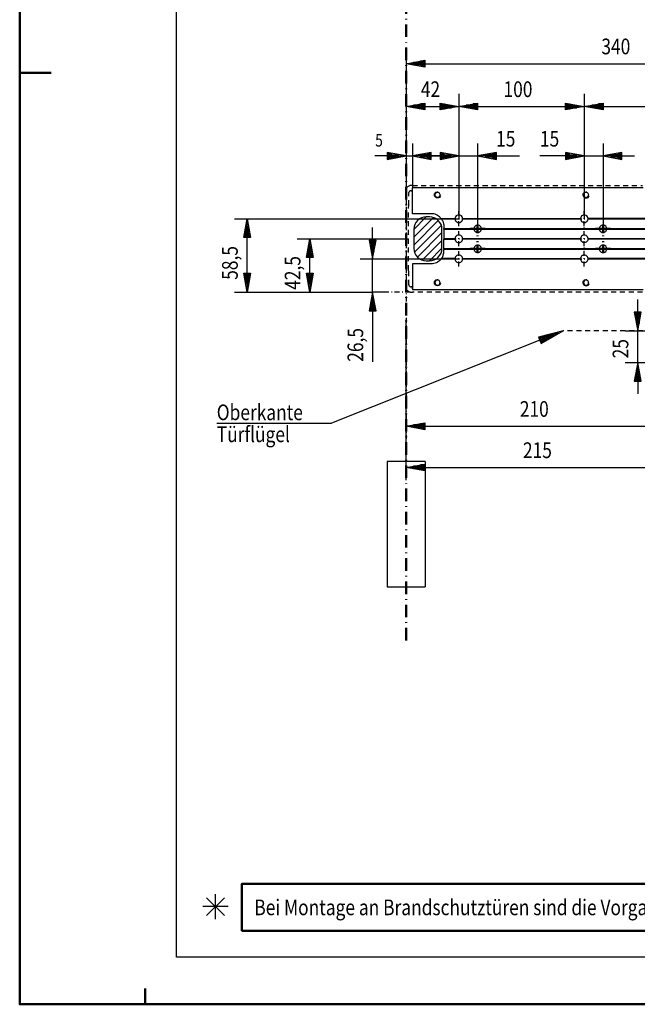
# Model space of a CAD drawing. Extents: x -30 to 2070, y -246 to 1239.
# Drawn here: x -30 to 462, y -246 to 539 of the extents above; entities that cross this region are included whole.
import ezdxf

# ---------------------------------------------------------------- set-up
doc = ezdxf.new("R2010")
doc.units = 0
for name, pattern in [('DASHDOT', [8.5, 4, -2, 0.5, -2]), ('HIDDEN', [7, 4, -3]), ('STRICHPUNKT2', [18.5, 10, -4, 0.5, -4])]:
    doc.linetypes.add(name, pattern=pattern)
doc.layers.get('0').update_dxf_attribs({"linetype": 'CONTINUOUS'})
for name, color, linetype in [('DIM49', 4, 'CONTINUOUS'), ('HATCH', 3, 'CONTINUOUS'), ('LE_GREEN', 3, 'CONTINUOUS'), ('LE_HIDDEN', 7, 'CONTINUOUS'), ('LE_MIDDLE', 7, 'CONTINUOUS'), ('LE_RED', 1, 'CONTINUOUS'), ('TXT_ALL', 7, 'CONTINUOUS'), ('TXT_DIM49', 2, 'CONTINUOUS'), ('TXT_YELLOW', 2, 'CONTINUOUS')]:
    doc.layers.add(name, color=color, linetype=linetype)
doc.layers.add('LE_ALL', color=7, linetype='CONTINUOUS', lineweight=50)
doc.styles.add('MONOTXT', font='monotxt.shx')

# ---------------------------------------------------------------- blocks, each defined once
blk = doc.blocks.new('DINA3_CI_00002', base_point=(2069.98, -246))
blk.add_lwpolyline([(2044.98, -208.5), (94.98, -208.5), (94.98, 1201.5), (2044.98, 1201.5), (2044.98, -208.5)])
at = {"layer": 'LE_ALL', "color": 4}
for p, q in [((-30.02, 496.5), (-5.02, 496.5)), ((69.98, -233.5), (69.98, -246))]:
    blk.add_line(p, q, dxfattribs=at)
blk.add_lwpolyline([(2069.98, -246), (-30.02, -246), (-30.02, 1239), (2069.98, 1239), (2069.98, -246)], dxfattribs=at)
blk = doc.blocks.new('ZBL2D00_00001')
blk.add_blockref('DINA3_CI_00002', (2069.98, -246))
blk = doc.blocks.new('TFIELD_00076', base_point=(157.02, -168.74))
at = {"layer": 'LE_ALL', "color": 2}
blk.add_lwpolyline([(147.02, -187.49), (1131.86, -187.49), (1131.86, -149.99), (147.02, -149.99), (147.02, -187.49)], dxfattribs=at)
at = {"layer": 'TXT_ALL', "color": 3, "style": 'MONOTXT', "width": 0.812}
blk.add_text('Bei Montage an Brandschutztüren sind die Vorgaben des Brandschutztüren-Herstellers zu beachten!', height=12.5, dxfattribs=at).set_placement((157.02, -174.99))
blk = doc.blocks.new('FLEX_00075', base_point=(639.44, -187.49))
blk.add_blockref('TFIELD_00076', (157.02, -168.74))
blk = doc.blocks.new('TEXT_00074')
blk.add_blockref('FLEX_00075', (639.44, -187.49))
blk = doc.blocks.new('_D10', base_point=(320.06, 380.16))
at = {"layer": 'DIM49'}
for p, q in [((320.06, 440.16), (320.06, 380.16)), ((335.06, 440.16), (335.06, 372.16)), ((320.06, 430.16), (305.06, 432.91)), ((305.06, 432.91), (305.06, 427.41)), ((305.56, 432.16), (308.65, 432.16)), ((350.06, 432.91), (335.06, 430.16)), ((349.56, 432.16), (346.47, 432.16)), ((350.06, 427.41), (350.06, 432.91)), ((305.06, 430.16), (295.06, 430.16)), ((305.06, 427.41), (320.06, 430.16)), ((305.56, 431.16), (314.1, 431.16)), ((305.56, 430.16), (319.56, 430.16)), ((305.56, 429.16), (314.1, 429.16)), ((305.56, 428.16), (308.65, 428.16)), ((320.06, 430.16), (335.06, 430.16)), ((335.06, 430.16), (350.06, 427.41)), ((349.56, 430.16), (335.56, 430.16)), ((349.56, 431.16), (341.01, 431.16)), ((349.56, 429.16), (341.01, 429.16)), ((349.56, 428.16), (346.47, 428.16)), ((350.06, 430.16), (368.36, 430.16))]:
    blk.add_line(p, q, dxfattribs=at)
at = {"layer": 'TXT_DIM49', "style": 'MONOTXT', "width": 0.812}
blk.add_text('15', height=12.5, rotation=360, dxfattribs=at).set_placement((349.77, 437.66))
blk = doc.blocks.new('_D11', base_point=(420.06, 380.16))
at = {"layer": 'DIM49'}
for p, q in [((420.06, 440.16), (420.06, 380.16)), ((435.06, 440.16), (435.06, 372.16)), ((420.06, 430.16), (405.06, 432.91)), ((405.06, 432.91), (405.06, 427.41)), ((405.56, 432.16), (408.65, 432.16)), ((450.06, 432.91), (435.06, 430.16)), ((449.56, 432.16), (446.47, 432.16)), ((450.06, 427.41), (450.06, 432.91)), ((405.06, 430.16), (384.72, 430.16)), ((405.06, 427.41), (420.06, 430.16)), ((405.56, 431.16), (414.1, 431.16)), ((405.56, 430.16), (419.56, 430.16)), ((405.56, 429.16), (414.1, 429.16)), ((405.56, 428.16), (408.65, 428.16)), ((420.06, 430.16), (435.06, 430.16)), ((435.06, 430.16), (450.06, 427.41)), ((449.56, 430.16), (435.56, 430.16)), ((449.56, 431.16), (441.01, 431.16)), ((449.56, 429.16), (441.01, 429.16)), ((449.56, 428.16), (446.47, 428.16)), ((450.06, 430.16), (460.06, 430.16))]:
    blk.add_line(p, q, dxfattribs=at)
at = {"layer": 'TXT_DIM49', "style": 'MONOTXT', "width": 0.812}
blk.add_text('15', height=12.5, rotation=360, dxfattribs=at).set_placement((384.72, 437.66))
blk = doc.blocks.new('_D16', base_point=(251.31, 321.66))
at = {"layer": 'DIM49'}
for p, q in [((251.31, 363.16), (251.31, 373.16)), ((254.06, 363.16), (248.56, 363.16)), ((248.56, 363.16), (251.31, 348.16)), ((249.31, 362.66), (249.31, 359.57)), ((250.31, 362.66), (250.31, 354.11)), ((251.31, 348.16), (254.06, 363.16)), ((251.31, 362.66), (251.31, 348.66)), ((252.31, 362.66), (252.31, 354.11)), ((253.31, 362.66), (253.31, 359.57)), ((241.31, 348.16), (320.06, 348.16)), ((251.31, 321.66), (251.31, 348.16)), ((251.31, 321.66), (248.56, 306.66)), ((250.31, 307.16), (250.31, 315.7)), ((261.31, 321.66), (251.31, 321.66)), ((254.06, 306.66), (251.31, 321.66)), ((251.31, 307.16), (251.31, 321.16)), ((252.31, 307.16), (252.31, 315.7)), ((248.56, 306.66), (254.06, 306.66)), ((249.31, 307.16), (249.31, 310.25)), ((251.31, 306.66), (251.31, 266.13)), ((253.31, 307.16), (253.31, 310.25))]:
    blk.add_line(p, q, dxfattribs=at)
at = {"layer": 'TXT_DIM49', "style": 'MONOTXT', "width": 0.812}
blk.add_text('26,5', height=12.5, rotation=90, dxfattribs=at).set_placement((243.81, 266.13))
blk = doc.blocks.new('_D17', base_point=(251.31, 321.66))
at = {"layer": 'DIM49'}
for p, q in [((191.31, 364.16), (280.06, 364.16)), ((198.56, 349.16), (201.31, 364.16)), ((201.31, 364.16), (204.06, 349.16)), ((201.31, 349.66), (201.31, 363.66)), ((200.31, 349.66), (200.31, 358.2)), ((202.31, 349.66), (202.31, 358.2)), ((204.06, 349.16), (198.56, 349.16)), ((199.31, 349.66), (199.31, 352.75)), ((201.31, 336.66), (201.31, 349.16)), ((203.31, 349.66), (203.31, 352.75)), ((201.31, 321.66), (198.56, 336.66)), ((198.56, 336.66), (204.06, 336.66)), ((199.31, 336.16), (199.31, 333.07)), ((200.31, 336.16), (200.31, 327.61)), ((204.06, 336.66), (201.31, 321.66)), ((201.31, 336.16), (201.31, 322.16)), ((202.31, 336.16), (202.31, 327.61)), ((203.31, 336.16), (203.31, 333.07)), ((191.31, 321.66), (251.31, 321.66))]:
    blk.add_line(p, q, dxfattribs=at)
at = {"layer": 'TXT_DIM49', "style": 'MONOTXT', "width": 0.812}
blk.add_text('42,5', height=12.5, rotation=90, dxfattribs=at).set_placement((193.81, 323.46))
blk = doc.blocks.new('_D18', base_point=(251.31, 321.66))
at = {"layer": 'DIM49'}
for p, q in [((141.31, 380.16), (320.06, 380.16)), ((148.56, 365.16), (151.31, 380.16)), ((151.31, 380.16), (154.06, 365.16)), ((151.31, 365.66), (151.31, 379.66)), ((150.31, 365.66), (150.31, 374.2)), ((152.31, 365.66), (152.31, 374.2)), ((154.06, 365.16), (148.56, 365.16)), ((149.31, 365.66), (149.31, 368.75)), ((151.31, 336.66), (151.31, 365.16)), ((153.31, 365.66), (153.31, 368.75)), ((151.31, 321.66), (148.56, 336.66)), ((148.56, 336.66), (154.06, 336.66)), ((149.31, 336.16), (149.31, 333.07)), ((150.31, 336.16), (150.31, 327.61)), ((154.06, 336.66), (151.31, 321.66)), ((151.31, 336.16), (151.31, 322.16)), ((152.31, 336.16), (152.31, 327.61)), ((153.31, 336.16), (153.31, 333.07)), ((141.31, 321.66), (251.31, 321.66))]:
    blk.add_line(p, q, dxfattribs=at)
at = {"layer": 'TXT_DIM49', "style": 'MONOTXT', "width": 0.812}
blk.add_text('58,5', height=12.5, rotation=90, dxfattribs=at).set_placement((143.81, 331.46))
blk = doc.blocks.new('_D19', base_point=(278.06, 419.61))
at = {"layer": 'DIM49'}
for p, q in [((278.06, 479.61), (278.06, 419.61)), ((320.06, 479.61), (320.06, 382.76)), ((278.06, 469.61), (293.06, 472.36)), ((292.56, 471.61), (289.47, 471.61)), ((293.06, 472.36), (293.06, 466.86)), ((305.06, 466.86), (305.06, 472.36)), ((305.06, 472.36), (320.06, 469.61)), ((305.56, 471.61), (308.65, 471.61)), ((293.06, 466.86), (278.06, 469.61)), ((292.56, 469.61), (278.56, 469.61)), ((292.56, 470.61), (284.01, 470.61)), ((292.56, 468.61), (284.01, 468.61)), ((292.56, 467.61), (289.47, 467.61)), ((293.06, 469.61), (305.06, 469.61)), ((320.06, 469.61), (305.06, 466.86)), ((305.56, 470.61), (314.1, 470.61)), ((305.56, 469.61), (319.56, 469.61)), ((305.56, 468.61), (314.1, 468.61)), ((305.56, 467.61), (308.65, 467.61))]:
    blk.add_line(p, q, dxfattribs=at)
at = {"layer": 'TXT_DIM49', "style": 'MONOTXT', "width": 0.812}
blk.add_text('42', height=12.5, rotation=0, dxfattribs=at).set_placement((289.77, 477.11))
blk = doc.blocks.new('_D20', base_point=(320.06, 382.76))
at = {"layer": 'DIM49'}
for p, q in [((320.06, 479.61), (320.06, 382.76)), ((420.06, 479.61), (420.06, 382.76)), ((320.06, 469.61), (335.06, 472.36)), ((334.56, 471.61), (331.47, 471.61)), ((335.06, 472.36), (335.06, 466.86)), ((405.06, 466.86), (405.06, 472.36)), ((405.06, 472.36), (420.06, 469.61)), ((405.56, 471.61), (408.65, 471.61)), ((335.06, 466.86), (320.06, 469.61)), ((334.56, 469.61), (320.56, 469.61)), ((334.56, 470.61), (326.01, 470.61)), ((334.56, 468.61), (326.01, 468.61)), ((334.56, 467.61), (331.47, 467.61)), ((335.06, 469.61), (405.06, 469.61)), ((420.06, 469.61), (405.06, 466.86)), ((405.56, 470.61), (414.1, 470.61)), ((405.56, 469.61), (419.56, 469.61)), ((405.56, 468.61), (414.1, 468.61)), ((405.56, 467.61), (408.65, 467.61))]:
    blk.add_line(p, q, dxfattribs=at)
at = {"layer": 'TXT_DIM49', "style": 'MONOTXT', "width": 0.812}
blk.add_text('100', height=12.5, rotation=360, dxfattribs=at).set_placement((355.69, 477.11))
blk = doc.blocks.new('_D21', base_point=(420.06, 382.76))
at = {"layer": 'DIM49'}
for p, q in [((420.06, 479.61), (420.06, 382.76)), ((580.06, 479.61), (580.06, 382.76)), ((420.06, 469.61), (435.06, 472.36)), ((434.56, 471.61), (431.47, 471.61)), ((435.06, 472.36), (435.06, 466.86)), ((565.06, 466.86), (565.06, 472.36)), ((565.06, 472.36), (580.06, 469.61)), ((565.56, 471.61), (568.65, 471.61)), ((435.06, 466.86), (420.06, 469.61)), ((434.56, 469.61), (420.56, 469.61)), ((434.56, 470.61), (426.01, 470.61)), ((434.56, 468.61), (426.01, 468.61)), ((434.56, 467.61), (431.47, 467.61)), ((435.06, 469.61), (565.06, 469.61)), ((580.06, 469.61), (565.06, 466.86)), ((565.56, 470.61), (574.1, 470.61)), ((565.56, 469.61), (579.56, 469.61)), ((565.56, 468.61), (574.1, 468.61)), ((565.56, 467.61), (568.65, 467.61))]:
    blk.add_line(p, q, dxfattribs=at)
at = {"layer": 'TXT_DIM49', "style": 'MONOTXT', "width": 0.812}
blk.add_text('160', height=12.5, rotation=360, dxfattribs=at).set_placement((485.69, 477.11))
blk = doc.blocks.new('_D23', base_point=(278.06, 419.61))
at = {"layer": 'DIM49'}
for p, q in [((278.06, 440.18), (278.06, 419.61)), ((283.06, 440.18), (283.06, 404.91)), ((278.06, 430.18), (263.06, 432.93)), ((263.06, 432.93), (263.06, 427.43)), ((263.56, 432.18), (266.65, 432.18)), ((298.06, 432.93), (283.06, 430.18)), ((297.56, 432.18), (294.47, 432.18)), ((298.06, 427.43), (298.06, 432.93)), ((263.06, 430.18), (253.06, 430.18)), ((263.06, 427.43), (278.06, 430.18)), ((263.56, 431.18), (272.1, 431.18)), ((263.56, 430.18), (277.56, 430.18)), ((263.56, 429.18), (272.1, 429.18)), ((263.56, 428.18), (266.65, 428.18)), ((278.06, 430.18), (283.06, 430.18)), ((283.06, 430.18), (298.06, 427.43)), ((297.56, 430.18), (283.56, 430.18)), ((297.56, 431.18), (289.01, 431.18)), ((297.56, 429.18), (289.01, 429.18)), ((297.56, 428.18), (294.47, 428.18)), ((298.06, 430.18), (308.06, 430.18))]:
    blk.add_line(p, q, dxfattribs=at)
at = {"layer": 'TXT_DIM49', "style": 'MONOTXT', "width": 0.812}
blk.add_text('5', height=10, rotation=0, dxfattribs=at).set_placement((253.36, 437.68))
blk = doc.blocks.new('_D24', base_point=(278.06, 403.7))
at = {"layer": 'DIM49'}
for p, q in [((278.06, 513.7), (278.06, 403.7)), ((618.06, 513.7), (618.06, 364.16)), ((278.06, 503.7), (293.06, 506.45)), ((293.06, 500.95), (278.06, 503.7)), ((292.56, 503.7), (278.56, 503.7)), ((292.56, 504.7), (284.01, 504.7)), ((292.56, 502.7), (284.01, 502.7)), ((292.56, 505.7), (289.47, 505.7)), ((293.06, 506.45), (293.06, 500.95)), ((293.06, 503.7), (603.06, 503.7)), ((603.06, 500.95), (603.06, 506.45)), ((603.06, 506.45), (618.06, 503.7)), ((618.06, 503.7), (603.06, 500.95)), ((603.56, 505.7), (606.65, 505.7)), ((603.56, 504.7), (612.1, 504.7)), ((603.56, 503.7), (617.56, 503.7)), ((603.56, 502.7), (612.1, 502.7)), ((292.56, 501.7), (289.47, 501.7)), ((603.56, 501.7), (606.65, 501.7))]:
    blk.add_line(p, q, dxfattribs=at)
at = {"layer": 'TXT_DIM49', "style": 'MONOTXT', "width": 0.812}
blk.add_text('340', height=12.5, rotation=360, dxfattribs=at).set_placement((433.69, 511.2))
blk = doc.blocks.new('BAND_00079', base_point=(281.31, 321.72))
at = {"layer": 'LE_MIDDLE', "color": 2, "linetype": 'DASHDOT'}
blk.add_line((281.31, 321.72), (251.31, 321.66), dxfattribs=at)
at = {"layer": 'DIM49'}
for name, p in [('_D24', (278.06, 403.7)), ('_D19', (278.06, 419.61)), ('_D20', (320.06, 382.76)), ('_D21', (420.06, 382.76)), ('_D23', (278.06, 419.61)), ('_D18', (251.31, 321.66)), ('_D16', (251.31, 321.66)), ('_D17', (251.31, 321.66))]:
    blk.add_blockref(name, p, dxfattribs=at)
blk = doc.blocks.new('BASISSCHIENE 2D_KANTENGESTR_00080', base_point=(420.49, 355.91))
for p, q in [((467.09, 404.66), (283.06, 404.66)), ((305.87, 380.41), (317.07, 380.41)), ((323.05, 380.41), (417.07, 380.41)), ((308.06, 372.41), (308.06, 371.91)), ((308.06, 372.41), (332.07, 372.41)), ((308.06, 371.91), (308.06, 372.41)), ((308.06, 371.91), (332.07, 371.91)), ((338.05, 372.41), (432.07, 372.41)), ((338.05, 371.91), (432.07, 371.91)), ((438.05, 372.41), (592.07, 372.41)), ((438.05, 371.91), (592.07, 371.91)), ((308.06, 364.41), (317.07, 364.41)), ((308.06, 355.91), (308.06, 356.41)), ((308.06, 356.41), (332.07, 356.41)), ((308.06, 355.91), (308.06, 356.41)), ((308.06, 355.91), (332.07, 355.91)), ((338.05, 356.41), (432.07, 356.41)), ((338.05, 355.91), (432.07, 355.91)), ((438.05, 356.41), (592.07, 356.41)), ((323.05, 348.41), (417.07, 348.41)), ((283.06, 323.66), (467.09, 323.66))]:
    blk.add_line(p, q)
for points in [[(306.24, 379.91), (306.23, 379.92), (306.2, 379.96), (306.16, 380.02), (306.07, 380.14), (305.92, 380.34), (305.87, 380.41, 0.090279), (303.16, 382.76, 0.02701), (302.2, 383.26, 0.107287), (298.06, 384.16), (283.06, 384.16), (283.06, 404.66)], [(304.98, 399.74, 0.741846), (301.14, 399.74), (301.11, 399.63), (301.1, 399.6, 0.055425), (301.05, 399.16, 0.055425), (301.1, 398.72), (301.11, 398.65), (301.14, 398.57, 0.741846), (304.98, 398.57), (305.01, 398.68), (305.02, 398.72, 0.055425), (305.07, 399.16, 0.055425), (305.02, 399.6), (305, 399.66), (304.98, 399.74)], [(603.06, 363.91), (423.05, 363.91, -0.246013), (421.56, 361.56, -0.267435), (418.56, 361.56, -0.246013), (417.07, 363.91), (323.05, 363.91), (323.05, 363.92), (323.05, 363.94), (323.05, 363.99), (323.06, 364.07), (323.06, 364.22), (323.05, 364.35), (323.05, 364.4), (323.05, 364.41, 0.246098), (321.55, 366.76, 0.267088), (318.56, 366.76, 0.246098), (317.07, 364.41), (317.07, 364.39), (317.07, 364.37), (317.06, 364.33), (317.06, 364.24), (317.06, 364.09), (317.06, 363.97), (317.07, 363.92), (317.07, 363.91)], [(423.52, 398.72, 0.055425), (423.57, 399.16, 0.055425), (423.52, 399.6), (423.5, 399.66), (423.48, 399.74, 0.741846), (419.64, 399.74), (419.61, 399.63), (419.6, 399.6, 0.055425), (419.55, 399.16, 0.055425), (419.6, 398.72), (419.61, 398.65), (419.64, 398.57, 0.741846), (423.48, 398.57), (423.51, 398.68), (423.52, 398.72)], [(577.07, 380.41), (423.05, 380.41, 0.246098), (421.55, 382.76, 0.267088), (418.56, 382.76, 0.246098), (417.07, 380.41), (417.07, 380.39), (417.07, 380.37), (417.06, 380.33), (417.06, 380.24), (417.06, 380.09), (417.06, 379.97), (417.07, 379.92), (417.07, 379.91), (323.05, 379.91), (323.05, 379.92), (323.05, 379.95), (323.05, 379.99), (323.06, 380.07), (323.06, 380.22), (323.05, 380.35), (323.05, 380.4), (323.05, 380.41, 0.246098), (321.55, 382.76, 0.267088), (318.56, 382.76, 0.246098), (317.07, 380.41), (317.07, 380.39), (317.07, 380.37), (317.06, 380.33), (317.06, 380.24), (317.06, 380.09), (317.06, 379.97), (317.07, 379.92), (317.07, 379.91), (306.24, 379.91, -0.06652), (307.46, 377.56, -0.013173), (307.63, 377.06, -0.046033), (308, 375.26, -0.012547), (308.04, 374.76, -0.01501), (308.06, 374.16), (308.06, 372.41), (308.06, 371.91), (308.06, 369.56), (308.06, 369.06), (308.06, 367.26), (308.06, 366.76), (308.06, 364.41), (308.06, 363.91), (317.07, 363.91, 0.246013), (318.56, 361.56, 0.267435), (321.56, 361.56, 0.246013), (323.05, 363.91)], [(317.07, 379.91, 0.246013), (318.56, 377.56, 0.267435), (321.56, 377.56, 0.246013), (323.05, 379.91)], [(417.07, 379.91, 0.246013), (418.56, 377.56, 0.267435), (421.56, 377.56, 0.246013), (423.05, 379.91)], [(583.05, 379.91, -0.245963), (581.56, 377.56, -0.267637), (578.56, 377.56, -0.245963), (577.07, 379.91), (423.05, 379.91), (423.05, 379.92), (423.05, 379.94), (423.05, 379.99), (423.06, 380.07), (423.06, 380.22), (423.05, 380.35), (423.05, 380.4), (423.05, 380.41)], [(333.56, 374.76, 0.246056), (332.07, 372.41), (332.07, 372.39), (332.07, 372.37), (332.06, 372.33), (332.06, 372.24), (332.06, 372.09), (332.06, 371.97), (332.07, 371.92), (332.07, 371.91)], [(420.49, 371.91), (420.5, 371.91), (420.5, 371.92), (420.51, 371.94), (420.52, 371.97), (420.53, 372), (420.54, 372.03), (420.55, 372.06), (420.55, 372.1), (420.56, 372.16), (420.56, 372.21), (420.55, 372.27), (420.54, 372.29), (420.52, 372.34), (420.5, 372.39), (420.49, 372.41, 0.576605), (419.63, 372.41), (419.62, 372.39), (419.61, 372.38), (419.6, 372.35), (419.58, 372.32), (419.58, 372.29), (419.57, 372.25), (419.56, 372.22), (419.56, 372.16), (419.56, 372.1), (419.57, 372.05), (419.58, 372.02), (419.59, 371.97), (419.61, 371.93), (419.63, 371.91, 0.578096), (420.49, 371.91)], [(420.49, 371.91), (420.5, 371.91), (420.5, 371.92), (420.51, 371.94), (420.52, 371.97), (420.53, 372), (420.54, 372.03), (420.55, 372.06), (420.55, 372.1), (420.56, 372.16), (420.56, 372.21), (420.55, 372.27), (420.54, 372.29), (420.52, 372.34), (420.5, 372.39), (420.49, 372.41, 0.576605), (419.63, 372.41), (419.62, 372.39), (419.61, 372.38), (419.6, 372.35), (419.58, 372.32), (419.58, 372.29), (419.57, 372.25), (419.56, 372.22), (419.56, 372.16), (419.56, 372.1), (419.57, 372.05), (419.58, 372.02), (419.59, 371.97), (419.61, 371.93), (419.63, 371.91, 0.578096), (420.49, 371.91)], [(433.56, 374.76, 0.246056), (432.07, 372.41), (432.07, 372.39), (432.07, 372.37), (432.06, 372.33), (432.06, 372.24), (432.06, 372.09), (432.06, 371.97), (432.07, 371.92), (432.07, 371.91)], [(317.07, 348.41), (306.24, 348.41, 0.06652), (307.46, 350.76, 0.013173), (307.63, 351.26, 0.046033), (308, 353.06, 0.012547), (308.04, 353.56, 0.01501), (308.06, 354.16), (308.06, 355.91), (308.06, 356.41), (308.06, 358.76), (308.06, 359.26), (308.06, 361.06), (308.06, 361.56), (308.06, 363.91)], [(423.05, 364.41, 0.246098), (421.55, 366.76, 0.267088), (418.56, 366.76, 0.246098), (417.07, 364.41)], [(333.56, 358.76, 0.246056), (332.07, 356.41), (332.07, 356.39), (332.07, 356.37), (332.06, 356.33), (332.06, 356.24), (332.06, 356.09), (332.06, 355.97), (332.07, 355.92), (332.07, 355.91)], [(420.49, 355.91), (420.49, 355.91), (420.5, 355.92), (420.51, 355.94), (420.52, 355.97), (420.53, 356), (420.54, 356.03), (420.55, 356.06), (420.55, 356.1), (420.56, 356.16), (420.56, 356.21), (420.55, 356.27), (420.54, 356.29), (420.52, 356.34), (420.5, 356.39), (420.49, 356.41, 0.576605), (419.63, 356.41), (419.62, 356.39), (419.61, 356.38), (419.6, 356.35), (419.58, 356.32), (419.58, 356.29), (419.57, 356.25), (419.56, 356.22), (419.56, 356.16), (419.56, 356.1), (419.57, 356.05), (419.58, 356.02), (419.59, 355.97), (419.61, 355.93), (419.63, 355.91, 0.578096), (420.49, 355.91)], [(420.49, 355.91), (420.49, 355.91), (420.5, 355.92), (420.51, 355.94), (420.52, 355.97), (420.53, 356), (420.54, 356.03), (420.55, 356.06), (420.55, 356.1), (420.56, 356.16), (420.56, 356.21), (420.55, 356.27), (420.54, 356.29), (420.52, 356.34), (420.5, 356.39), (420.49, 356.41, 0.576605), (419.63, 356.41), (419.62, 356.39), (419.61, 356.38), (419.6, 356.35), (419.58, 356.32), (419.58, 356.29), (419.57, 356.25), (419.56, 356.22), (419.56, 356.16), (419.56, 356.1), (419.57, 356.05), (419.58, 356.02), (419.59, 355.97), (419.61, 355.93), (419.63, 355.91, 0.578096), (420.49, 355.91)], [(433.56, 358.76, 0.246056), (432.07, 356.41), (432.07, 356.39), (432.07, 356.37), (432.06, 356.33), (432.06, 356.24), (432.06, 356.09), (432.06, 355.97), (432.07, 355.92), (432.07, 355.91)], [(438.05, 356.41, 0.246056), (436.56, 358.76, 0.267261), (433.56, 358.76)], [(438.05, 355.91), (592.07, 355.91, 0.246056), (593.56, 353.56)], [(577.07, 348.41), (423.05, 348.41, 0.246098), (421.55, 350.76, 0.267088), (418.56, 350.76, 0.246098), (417.07, 348.41), (417.07, 348.39), (417.07, 348.37), (417.06, 348.33), (417.06, 348.24), (417.06, 348.09), (417.06, 347.97), (417.07, 347.92), (417.07, 347.91), (323.05, 347.91), (323.05, 347.92), (323.05, 347.94), (323.05, 347.99), (323.06, 348.07), (323.06, 348.22), (323.05, 348.35), (323.05, 348.4), (323.05, 348.41, 0.246098), (321.55, 350.76, 0.267088), (318.56, 350.76, 0.246098), (317.07, 348.41), (317.07, 348.39), (317.07, 348.37), (317.06, 348.33), (317.06, 348.24), (317.06, 348.09), (317.06, 347.97), (317.07, 347.92), (317.07, 347.91), (305.87, 347.91, -0.090279), (303.16, 345.56, -0.02701), (302.2, 345.06, -0.107287), (298.06, 344.16), (283.06, 344.16), (283.06, 323.66)], [(317.07, 347.91, 0.246013), (318.56, 345.56, 0.267435), (321.56, 345.56, 0.246013), (323.05, 347.91)], [(417.07, 347.91, 0.246013), (418.56, 345.56, 0.267435), (421.56, 345.56, 0.246013), (423.05, 347.91)], [(583.05, 347.91, -0.245963), (581.56, 345.56, -0.267637), (578.56, 345.56, -0.245963), (577.07, 347.91), (423.05, 347.91), (423.05, 347.92), (423.05, 347.94), (423.05, 347.99), (423.06, 348.07), (423.06, 348.22), (423.05, 348.35), (423.05, 348.4), (423.05, 348.41)], [(304.98, 329.74, 0.741846), (301.14, 329.74), (301.11, 329.63), (301.1, 329.6, 0.055425), (301.05, 329.16, 0.055425), (301.1, 328.72), (301.11, 328.65), (301.14, 328.57, 0.741846), (304.98, 328.57), (305.01, 328.68), (305.02, 328.72, 0.055425), (305.07, 329.16, 0.055425), (305.02, 329.6)], [(423.52, 328.72, 0.055425), (423.57, 329.16, 0.055425), (423.52, 329.6), (423.5, 329.66), (423.48, 329.74, 0.741846), (419.64, 329.74), (419.61, 329.63), (419.6, 329.6, 0.055425), (419.55, 329.16, 0.055425), (419.6, 328.72), (419.61, 328.65), (419.64, 328.57, 0.741846), (423.48, 328.57), (423.51, 328.68), (423.52, 328.72)]]:
    blk.add_lwpolyline(points, format="xyb")
for points in [[(338.05, 371.91), (338.05, 371.92), (338.05, 371.94), (338.05, 371.99), (338.06, 372.07), (338.06, 372.22), (338.05, 372.35), (338.05, 372.4), (338.05, 372.41)], [(438.05, 371.91), (438.05, 371.92), (438.05, 371.94), (438.05, 371.99), (438.06, 372.07), (438.06, 372.22), (438.05, 372.35), (438.05, 372.4), (438.05, 372.41)], [(323.05, 364.41), (417.07, 364.41), (417.07, 364.39), (417.07, 364.37), (417.06, 364.33), (417.06, 364.24), (417.06, 364.09), (417.06, 363.97), (417.07, 363.92), (417.07, 363.91)], [(423.05, 363.91), (423.05, 363.92), (423.05, 363.94), (423.05, 363.99), (423.06, 364.07), (423.06, 364.22), (423.05, 364.35), (423.05, 364.4), (423.05, 364.41), (603.07, 364.41)], [(338.05, 355.91), (338.05, 355.92), (338.05, 355.94), (338.05, 355.99), (338.06, 356.07), (338.06, 356.22), (338.05, 356.35), (338.05, 356.4), (338.05, 356.41)], [(438.05, 355.91), (438.05, 355.92), (438.05, 355.94), (438.05, 355.99), (438.06, 356.07), (438.06, 356.22), (438.05, 356.35), (438.05, 356.4), (438.05, 356.41)], [(305.87, 347.91), (305.93, 347.99), (306.02, 348.11), (306.17, 348.32), (306.24, 348.41)], [(305.02, 329.6), (305, 329.66), (304.98, 329.74)]]:
    blk.add_lwpolyline(points)
for centre, start, end in [((335.06, 372.16), -175.21981, -119.92644), ((335.06, 372.16), 60.07357, 119.92643), ((335.06, 372.16), -119.92644, -60.07356), ((335.06, 372.16), 4.78019, 60.07357), ((335.06, 372.16), -60.07356, -4.78019), ((435.06, 372.16), -175.21981, -119.92644), ((435.06, 372.16), 60.07357, 119.92643), ((435.06, 372.16), -119.92644, -60.07356), ((435.06, 372.16), 4.78019, 60.07357), ((435.06, 372.16), -60.07356, -4.78019), ((335.06, 356.16), -175.21981, -119.92644), ((335.06, 356.16), 60.07357, 119.92643), ((335.06, 356.16), -119.92644, -60.07356), ((335.06, 356.16), 4.78019, 60.07357), ((335.06, 356.16), -60.07356, -4.78019), ((435.06, 356.16), -175.21981, -119.92644), ((435.06, 356.16), -119.92644, -60.07356), ((435.06, 356.16), -60.07356, -4.78019)]:
    blk.add_arc(centre, 3, start, end)
at = {"layer": 'LE_ALL', "color": 1, "linetype": 'STRICHPUNKT2'}
for p, q in [((335.06, 372.16), (329.06, 372.16)), ((335.06, 372.16), (335.06, 375.16)), ((335.06, 372.16), (341.06, 372.16)), ((335.06, 372.16), (335.06, 369.16)), ((435.06, 372.16), (429.06, 372.16)), ((435.06, 372.16), (435.06, 375.16)), ((435.06, 372.16), (441.06, 372.16)), ((435.06, 372.16), (435.06, 369.16)), ((335.06, 366.76), (335.06, 366.16)), ((335.06, 361.56), (335.06, 362.16)), ((435.06, 366.76), (435.06, 366.16)), ((435.06, 361.56), (435.06, 362.16)), ((335.06, 356.16), (329.06, 356.16)), ((335.06, 356.16), (335.06, 359.16)), ((335.06, 356.16), (341.06, 356.16)), ((335.06, 356.16), (335.06, 353.16)), ((435.06, 356.16), (429.06, 356.16)), ((435.06, 356.16), (435.06, 359.16)), ((435.06, 356.16), (441.06, 356.16)), ((435.06, 356.16), (435.06, 353.16))]:
    blk.add_line(p, q, dxfattribs=at)
for points in [[(419.46, 372.16), (420.06, 372.16), (420.06, 372.76)], [(419.46, 372.16), (420.06, 372.16), (420.06, 372.76)], [(420.66, 372.16), (420.06, 372.16), (420.06, 371.56)], [(420.66, 372.16), (420.06, 372.16), (420.06, 371.56)], [(419.46, 356.16), (420.06, 356.16), (420.06, 356.76)], [(419.46, 356.16), (420.06, 356.16), (420.06, 356.76)], [(420.66, 356.16), (420.06, 356.16), (420.06, 355.56)], [(420.66, 356.16), (420.06, 356.16), (420.06, 355.56)]]:
    blk.add_lwpolyline(points, dxfattribs=at)
at = {"layer": 'LE_HIDDEN', "color": 2, "linetype": 'HIDDEN'}
blk.add_line((466.46, 321.66), (283.06, 321.66), dxfattribs=at)
for points in [[(283.06, 406.66), (281.31, 406.6, 0.122785), (280.84, 406.46), (279.06, 405.43, 0.267949), (278.06, 403.7), (278.06, 324.61, 0.267949), (279.06, 322.88), (280.84, 321.85, 0.122785), (281.31, 321.72), (283.06, 321.66)], [(283.06, 324.16), (283.06, 325.83), (281.99, 325.87, -0.332313), (280.12, 327.37), (280.12, 337.26), (280.12, 337.37), (280.12, 337.64), (280.11, 337.79), (280.11, 337.92), (280.1, 338.06), (280.09, 338.23), (280.08, 338.5), (280.07, 338.7), (280.07, 338.83), (280.06, 338.95), (280.06, 339.06), (280.06, 339.16), (280.06, 339.19), (280.06, 389.12), (280.06, 389.37), (280.07, 389.66), (280.09, 390.05), (280.09, 390.12), (280.1, 390.21), (280.11, 390.34), (280.11, 390.56), (280.12, 390.74), (280.12, 391.06), (280.12, 400.95, -0.33228), (281.99, 402.45), (283.06, 402.48)]]:
    blk.add_lwpolyline(points, format="xyb", dxfattribs=at)
blk.add_lwpolyline([(283.06, 406.66), (466.46, 406.66)], dxfattribs=at)
at = {"layer": 'LE_MIDDLE', "color": 1, "linetype": 'DASHDOT'}
for p, q in [((320.06, 374.16), (320.06, 386.16)), ((420.06, 374.16), (420.06, 386.16)), ((314.06, 380.16), (326.06, 380.16)), ((414.06, 380.16), (426.06, 380.16)), ((320.06, 358.16), (320.06, 370.16)), ((420.06, 358.16), (420.06, 370.16)), ((314.06, 364.16), (326.06, 364.16)), ((414.06, 364.16), (426.06, 364.16)), ((320.06, 342.16), (320.06, 354.16)), ((420.06, 342.16), (420.06, 354.16)), ((314.06, 348.16), (326.06, 348.16)), ((414.06, 348.16), (426.06, 348.16))]:
    blk.add_line(p, q, dxfattribs=at)
at = {"layer": 'LE_RED'}
for points in [[(305.47, 398.51, -0.777415), (300.63, 398.57), (300.6, 398.7), (300.6, 398.72, -0.044404), (300.56, 399.16, -0.044404), (300.6, 399.6), (300.61, 399.66), (300.63, 399.74, -0.422356), (303.71, 401.57)], [(419.1, 398.72, -0.044404), (419.06, 399.16, -0.044404), (419.1, 399.6), (419.11, 399.66), (419.13, 399.74, -0.422356), (422.21, 401.57)], [(419.1, 398.72), (419.11, 398.65), (419.13, 398.57, 0.777415), (423.97, 398.51)], [(305.47, 328.51, -0.777415), (300.63, 328.57), (300.6, 328.7), (300.6, 328.72, -0.044404), (300.56, 329.16, -0.044404), (300.6, 329.6), (300.61, 329.66), (300.63, 329.74, -0.422356), (303.71, 331.57)], [(419.1, 328.72, -0.044404), (419.06, 329.16, -0.044404), (419.1, 329.6), (419.11, 329.66), (419.13, 329.74, -0.422356), (422.21, 331.57)], [(419.1, 328.72), (419.11, 328.65), (419.13, 328.57, 0.777415), (423.97, 328.51)]]:
    blk.add_lwpolyline(points, format="xyb", dxfattribs=at)
for points in [[(300.63, 399.74), (300.6, 399.62), (300.6, 399.6)], [(300.6, 398.72), (300.61, 398.65), (300.63, 398.57)], [(419.13, 399.74), (419.1, 399.62), (419.1, 399.6)], [(419.13, 398.57), (419.1, 398.7), (419.1, 398.72)], [(300.63, 329.74), (300.6, 329.62), (300.6, 329.6)], [(419.13, 329.74), (419.1, 329.62), (419.1, 329.6)], [(300.6, 328.72), (300.61, 328.65), (300.63, 328.57)], [(419.13, 328.57), (419.1, 328.7), (419.1, 328.72)]]:
    blk.add_lwpolyline(points, dxfattribs=at)
blk = doc.blocks.new('_D25', base_point=(278.06, 299.61))
at = {"layer": 'DIM49'}
for p, q in [((278.06, 204.75), (278.06, 299.61)), ((488.06, 204.75), (488.06, 285.16)), ((278.06, 214.75), (293.06, 217.5)), ((293.06, 212), (278.06, 214.75)), ((292.56, 214.75), (278.56, 214.75)), ((292.56, 215.75), (284.01, 215.75)), ((292.56, 213.75), (284.01, 213.75)), ((292.56, 216.75), (289.47, 216.75)), ((292.56, 212.75), (289.47, 212.75)), ((293.06, 217.5), (293.06, 212)), ((293.06, 214.75), (473.06, 214.75)), ((473.06, 212), (473.06, 217.5)), ((473.06, 217.5), (488.06, 214.75)), ((488.06, 214.75), (473.06, 212)), ((473.56, 216.75), (476.65, 216.75)), ((473.56, 215.75), (482.1, 215.75)), ((473.56, 214.75), (487.56, 214.75)), ((473.56, 213.75), (482.1, 213.75)), ((473.56, 212.75), (476.65, 212.75))]:
    blk.add_line(p, q, dxfattribs=at)
at = {"layer": 'TXT_DIM49', "style": 'MONOTXT', "width": 0.812}
blk.add_text('210', height=12.5, rotation=360, dxfattribs=at).set_placement((368.69, 222.25))
blk = doc.blocks.new('_D26', base_point=(278.06, 299.61))
at = {"layer": 'DIM49'}
for p, q in [((278.06, 171.87), (278.06, 299.61)), ((493.06, 171.87), (493.06, 255.66)), ((278.06, 181.87), (293.06, 184.62)), ((293.06, 179.12), (278.06, 181.87)), ((292.56, 181.87), (278.56, 181.87)), ((292.56, 182.87), (284.01, 182.87)), ((292.56, 180.87), (284.01, 180.87)), ((292.56, 183.87), (289.47, 183.87)), ((293.06, 184.62), (293.06, 179.12)), ((293.06, 181.87), (478.06, 181.87)), ((478.06, 179.12), (478.06, 184.62)), ((478.06, 184.62), (493.06, 181.87)), ((493.06, 181.87), (478.06, 179.12)), ((478.56, 183.87), (481.65, 183.87)), ((478.56, 182.87), (487.1, 182.87)), ((478.56, 181.87), (492.56, 181.87)), ((478.56, 180.87), (487.1, 180.87)), ((292.56, 179.87), (289.47, 179.87)), ((478.56, 179.87), (481.65, 179.87))]:
    blk.add_line(p, q, dxfattribs=at)
at = {"layer": 'TXT_DIM49', "style": 'MONOTXT', "width": 0.812}
blk.add_text('215', height=12.5, rotation=360, dxfattribs=at).set_placement((371.19, 189.37))
blk = doc.blocks.new('_D29', base_point=(480.67, 265.66))
at = {"layer": 'DIM49'}
for p, q in [((462.69, 305.66), (462.69, 315.66)), ((465.44, 305.66), (459.94, 305.66)), ((459.94, 305.66), (462.69, 290.66)), ((460.69, 305.16), (460.69, 302.07)), ((461.69, 305.16), (461.69, 296.61)), ((462.69, 290.66), (465.44, 305.66)), ((462.69, 305.16), (462.69, 291.16)), ((463.69, 305.16), (463.69, 296.61)), ((464.69, 305.16), (464.69, 302.07)), ((452.69, 290.66), (480.67, 290.66)), ((462.69, 265.66), (462.69, 290.66)), ((452.69, 265.66), (480.67, 265.66)), ((462.69, 265.66), (459.94, 250.66)), ((461.69, 251.16), (461.69, 259.7)), ((465.44, 250.66), (462.69, 265.66)), ((462.69, 251.16), (462.69, 265.16)), ((463.69, 251.16), (463.69, 259.7)), ((460.69, 251.16), (460.69, 254.25)), ((464.69, 251.16), (464.69, 254.25)), ((459.94, 250.66), (465.44, 250.66)), ((462.69, 250.66), (462.69, 240.66))]:
    blk.add_line(p, q, dxfattribs=at)
at = {"layer": 'TXT_DIM49', "style": 'MONOTXT', "width": 0.812}
blk.add_text('25', height=12.5, rotation=90, dxfattribs=at).set_placement((455.19, 268.87))
blk = doc.blocks.new('FLAG_00086', base_point=(385.58, 280.81))
at = {"layer": 'LE_GREEN'}
blk.add_line((384.6, 283.26), (218.47, 217.07), dxfattribs=at)
for points in [[(385.58, 280.81), (403.18, 290.66), (383.63, 285.7), (385.58, 280.81)], [(385.83, 281.52), (399.62, 289.24), (384.3, 285.36), (385.83, 281.52)], [(386.09, 282.24), (396.07, 287.82), (384.98, 285.01), (386.09, 282.24)], [(386.34, 282.95), (392.51, 286.41), (385.66, 284.67), (386.34, 282.95)], [(386.59, 283.67), (388.95, 284.99), (386.33, 284.32), (386.59, 283.67)]]:
    blk.add_lwpolyline(points, dxfattribs=at)
blk = doc.blocks.new('TFIELD_00087', base_point=(127.06, 208.32))
at = {"layer": 'LE_GREEN'}
blk.add_line((127.06, 217.07), (218.47, 217.07), dxfattribs=at)
at = {"layer": 'TXT_YELLOW', "style": 'MONOTXT', "width": 0.812}
for s, p in [('Oberkante', (127.06, 219.57)), ('Türflügel', (127.06, 202.07))]:
    blk.add_text(s, height=12.5, dxfattribs=at).set_placement(p)
blk = doc.blocks.new('FLEX_00085', base_point=(403.18, 290.66))
for name, p in [('FLAG_00086', (385.58, 280.81)), ('TFIELD_00087', (127.06, 208.32))]:
    blk.add_blockref(name, p)
blk = doc.blocks.new('GSZ_00084', base_point=(494.93, 253.86))
at = {"layer": 'LE_ALL', "color": 1, "linetype": 'STRICHPUNKT2'}
blk.add_line((278.06, 43.99), (278.06, 1020.65), dxfattribs=at)
at = {"layer": 'LE_HIDDEN', "color": 2, "linetype": 'HIDDEN'}
blk.add_line((970.74, 290.66), (403.18, 290.66), dxfattribs=at)
at = {"layer": 'LE_MIDDLE', "color": 2, "linetype": 'DASHDOT'}
blk.add_line((278.06, 394.61), (278.06, 204.61), dxfattribs=at)
blk.add_blockref('FLEX_00085', (403.18, 290.66))
at = {"layer": 'DIM49'}
for name, p in [('_D29', (480.67, 265.66)), ('_D25', (278.06, 299.61)), ('_D26', (278.06, 299.61))]:
    blk.add_blockref(name, p, dxfattribs=at)
blk = doc.blocks.new('BEMAßT_00078', base_point=(320.06, 380.16))
for name, p in [('GSZ_00084', (494.93, 253.86)), ('BAND_00079', (281.31, 321.72)), ('BASISSCHIENE 2D_KANTENGESTR_00080', (420.49, 355.91))]:
    blk.add_blockref(name, p)
at = {"layer": 'DIM49'}
for name, p in [('_D10', (320.06, 380.16)), ('_D11', (420.06, 380.16))]:
    blk.add_blockref(name, p, dxfattribs=at)
blk = doc.blocks.new('KABELEINFÜHRUNG_00090', base_point=(294.14, 346.6))
at = {"layer": 'HATCH'}
h = blk.add_hatch(dxfattribs=at)
h.set_pattern_fill('ANSI31', color=8, scale=5, style=0)
h.set_pattern_definition([(45, (0, 0), (9e-07, 6.25), [])])
edge = h.paths.add_edge_path()
edge.add_line((294.14, 346.6), (296.64, 346.6))
edge.add_arc((296.64, 356.6), 10, 270, 360)
edge.add_line((306.64, 356.6), (306.64, 371.6))
edge.add_arc((296.64, 371.6), 10, 360, 90)
edge.add_line((296.64, 381.6), (294.14, 381.6))
edge.add_arc((294.14, 371.6), 10, 90, 180)
edge.add_line((284.14, 371.6), (284.14, 356.6))
edge.add_arc((294.14, 356.6), 10, 180, 270)
blk.add_lwpolyline([(294.14, 346.6), (296.64, 346.6, 0.414214), (306.64, 356.6), (306.64, 371.6, 0.414214), (296.64, 381.6), (294.14, 381.6, 0.414214), (284.14, 371.6), (284.14, 356.6, 0.414214), (294.14, 346.6)], format="xyb")
blk = doc.blocks.new('GLEITSCHIENE EN3 DR_00077', base_point=(262.81, 186.65))
for p, q in [((262.81, 186.65), (262.81, 86.65)), ((293.31, 186.65), (262.81, 186.65)), ((293.31, 186.65), (293.31, 86.65)), ((262.81, 86.65), (293.31, 86.65))]:
    blk.add_line(p, q)
for name, p in [('BEMAßT_00078', (320.06, 380.16)), ('KABELEINFÜHRUNG_00090', (294.14, 346.6))]:
    blk.add_blockref(name, p)
blk = doc.blocks.new('STERN_00098', base_point=(126.08, -178.13))
at = {"layer": 'LE_RED'}
for p, q in [((133.15, -161.06), (119.01, -175.2)), ((133.15, -175.2), (119.01, -161.06)), ((126.08, -178.13), (126.08, -158.13)), ((136.08, -168.13), (116.08, -168.13))]:
    blk.add_line(p, q, dxfattribs=at)
blk = doc.blocks.new('RAHMEN VORNE_00064', base_point=(278.06, 982.7))
for name, p in [('GLEITSCHIENE EN3 DR_00077', (262.81, 186.65)), ('TEXT_00074', (0, 0)), ('STERN_00098', (126.08, -178.13))]:
    blk.add_blockref(name, p)

msp = doc.modelspace()

# ---------------------------------------------------------------- block references
for name, p in [('ZBL2D00_00001', (0, 0)), ('RAHMEN VORNE_00064', (278.06, 982.7))]:
    msp.add_blockref(name, p)

doc.saveas('drawing.dxf')
